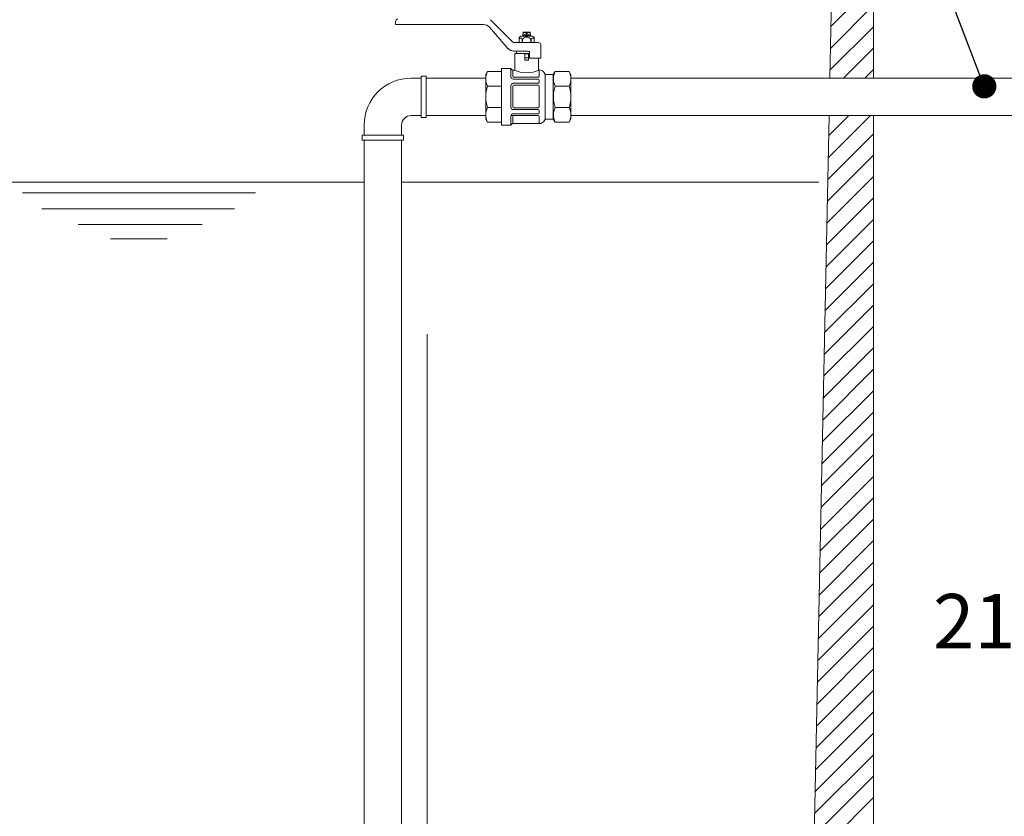
# Model space of a CAD drawing. Units: millimetres. Extents: x 101959 to 114763, y 2562 to 19351.
# Drawn here: x 108856 to 110482, y 7109 to 8424 of the extents above; entities that cross this region are included whole.
import ezdxf

# ---------------------------------------------------------------- set-up
doc = ezdxf.new("R2010")
doc.units = ezdxf.units.MM
doc.layers.get('0').update_dxf_attribs({"lineweight": 35})
doc.layers.add('AFPMAIL', color=7, linetype='Continuous')
for name, color, linetype, lineweight in [('CAMP-S', 5, 'Continuous', 15), ('Quote', 1, 'Continuous', 15), ('sezione', 6, 'Continuous', 35), ('TESTO', 1, 'Continuous', 15)]:
    doc.layers.add(name, color=color, linetype=linetype, lineweight=lineweight)
doc.styles.add('stile1', font='tahoma.ttf', dxfattribs={"height": 90})
doc.dimstyles.new('ISO-25', dxfattribs={"dimtxt": 110, "dimasz": 40, "dimexe": 1.25, "dimexo": 15, "dimtad": 0, "dimtih": 1, "dimtoh": 1, "dimdec": 0, "dimtxsty": 'stile1', "dimblk": 'DOT', "dimcen": 2.5, "dimadec": 0, "dimazin": 0, "dimtfac": 1, "dimtdec": 0, "dimtmove": 0, "dimatfit": 3, "dimldrblk": 'DOT', "dimfxl": 1, "dimarcsym": 0})

# ---------------------------------------------------------------- blocks, each defined once
blk = doc.blocks.new('_Dot')
at = {"layer": 'TESTO', "color": 0, "lineweight": -2}
blk.add_line((-0.5, 0), (-1, 0), dxfattribs=at)
at = {"layer": 'TESTO', "color": 0, "lineweight": 0, "const_width": 0.5}
blk.add_lwpolyline([(-0.25, 0, 1), (0.25, 0, 1)], format="xyb", close=True, dxfattribs=at)
blk = doc.blocks.new('*D16')
at = {"layer": 'Defpoints', "color": 0, "linetype": 'ByBlock', "transparency": 16777216}
for p in [(110265.9, 8469.1), (110500.6, 8469.1), (110265.9, 6369)]:
    blk.add_point(p, dxfattribs=at)
at = {"layer": 'Quote', "color": 0, "linetype": 'ByBlock', "lineweight": -2, "transparency": 16777216}
for p, q in [((110280.9, 8469.1), (110501.9, 8469.1)), ((110500.6, 8444.1), (110500.6, 7466.6)), ((110500.6, 6394), (110500.6, 7371.6)), ((110280.9, 6369), (110501.9, 6369))]:
    blk.add_line(p, q, dxfattribs=at)
at = {"layer": 'Quote', "color": 0, "linetype": 'ByBlock', "lineweight": -2, "transparency": 16777216, "xscale": 25, "yscale": 25, "zscale": 25}
for p, rotation in [((110500.6, 8469.1), 90), ((110500.6, 6369), 270)]:
    blk.add_blockref('_Dot', p, dxfattribs=dict(at, rotation=rotation))
at = {"layer": 'Quote', "color": 3, "linetype": 'ByBlock', "lineweight": 0, "transparency": 16777216, "insert": (110500.6, 7419.1), "char_height": 90, "attachment_point": 5, "style": 'stile1'}
blk.add_mtext('2100', dxfattribs=at)

msp = doc.modelspace()

# ---------------------------------------------------------------- linework, layer by layer
at = {"lineweight": 0}
for p, q in [((108163, 8155.7), (109424.7, 8155.7)), ((109486.4, 8155.7), (110175.7, 8155.7)), ((108860.7, 8138.2), (109245.1, 8138.2)), ((108892.4, 8111.5), (109210.6, 8111.5)), ((108952.2, 8085.8), (109157.2, 8085.8)), ((109005.6, 8062.4), (109099.6, 8062.4))]:
    msp.add_line(p, q, dxfattribs=at)
at = {"layer": 'AFPMAIL', "color": 200, "lineweight": 0}
for p, q in [((109669.9, 8387.4), (109633.4, 8424)), ((109476.7, 8421.2), (109476.7, 8416)), ((109621.8, 8416), (109476.7, 8416)), ((109662.3, 8376.5), (109631.7, 8411.5)), ((109680.8, 8394), (109680.8, 8386.3)), ((109702.5, 8396.6), (109683.7, 8396.6)), ((109702.5, 8396.6), (109683.7, 8396.6)), ((109685.7, 8391.1), (109685.7, 8386.3)), ((109686.3, 8391.1), (109686.3, 8386.3)), ((109687.4, 8403.1), (109686.9, 8399)), ((109699, 8397.3), (109687.2, 8397.3)), ((109687.2, 8397.3), (109688.2, 8396.6)), ((109698.8, 8403.1), (109687.4, 8403.1)), ((109692.8, 8400.5), (109693.1, 8398.6)), ((109693.4, 8400.5), (109693.1, 8398.6)), ((109698.8, 8403.1), (109699.3, 8399)), ((109699, 8397.3), (109699, 8396.6)), ((109699.9, 8391.1), (109699.9, 8386.3)), ((109700.5, 8391.1), (109700.5, 8386.3)), ((109705.4, 8394), (109705.4, 8386.3)), ((109712.5, 8386.3), (109672.7, 8386.3)), ((109716.4, 8382.4), (109716.4, 8360.4)), ((109696.3, 8372), (109672.1, 8372)), ((109673.7, 8368.1), (109673.7, 8342.2)), ((109697.6, 8368.1), (109673.7, 8368.1)), ((109676.3, 8372), (109676.3, 8368.1)), ((109689.9, 8357.8), (109689.9, 8366.8)), ((109690.1, 8361.2), (109690.1, 8357.3)), ((109695.7, 8367.5), (109690.5, 8367.5)), ((109695.7, 8361), (109690.5, 8361)), ((109696.1, 8361.2), (109696.1, 8357.3)), ((109696.3, 8357.8), (109696.3, 8366.8)), ((109697.6, 8360.4), (109697.6, 8370.7)), ((109716.4, 8360.4), (109697.6, 8360.4)), ((109712.5, 8360.4), (109712.5, 8342.2)), ((109667.1, 8343.2), (109651.7, 8343.2)), ((109651.7, 8343.2), (109651.7, 8250)), ((109667.1, 8343.2), (109667.1, 8329.7)), ((109695.7, 8357.1), (109690.5, 8357.1)), ((109502.6, 8327.5), (109518.8, 8327.5)), ((109518.8, 8330.7), (109518.8, 8262.5)), ((109526.9, 8330.7), (109518.8, 8330.7)), ((109526.9, 8330.7), (109526.9, 8262.5)), ((109625.8, 8327.5), (109526.9, 8327.5)), ((109625.5, 8333.5), (109628.4, 8338.4)), ((109625.5, 8333.5), (109625.5, 8259.7)), ((109651.7, 8338.4), (109628.4, 8338.4)), ((109672.4, 8340.9), (109669.8, 8340.9)), ((109670.1, 8340.9), (109670.1, 8330.7)), ((109711.9, 8325.8), (109671, 8325.8)), ((109711.9, 8328.8), (109672, 8328.8)), ((109713.8, 8340.9), (109713.8, 8330.7)), ((109723.5, 8334.1), (109723.5, 8259.1)), ((109724.9, 8333.5), (109737.1, 8333.5)), ((109737.1, 8333.5), (109740.1, 8338.4)), ((109737.1, 8333.5), (109737.1, 8259.7)), ((109763.3, 8338.4), (109740.1, 8338.4)), ((109766.3, 8332.6), (109763.3, 8338.4)), ((110528, 8327.5), (109765.9, 8327.5)), ((109766.3, 8260.7), (109766.3, 8332.6)), ((109766.3, 8265.8), (109766.3, 8327.5)), ((109766.3, 8296.6), (109766.3, 8327.5)), ((109628.4, 8314.3), (109651.7, 8314.3)), ((109667.1, 8315), (109667.1, 8279.5)), ((109670.1, 8314.1), (109670.1, 8280.5)), ((109711.9, 8318.9), (109671, 8318.9)), ((109711.9, 8316), (109672, 8316)), ((109713.8, 8323.9), (109713.8, 8320.8)), ((109713.8, 8314.1), (109713.8, 8280.5)), ((109740.1, 8314.3), (109763.3, 8314.3)), ((109628.4, 8279), (109651.7, 8279)), ((109628.4, 8279), (109651.7, 8279)), ((109711.9, 8278.6), (109672, 8278.6)), ((109740.1, 8279), (109763.3, 8279)), ((109740.1, 8279), (109763.3, 8279)), ((109502.6, 8265.8), (109518.8, 8265.8)), ((109502.6, 8265.8), (109518.8, 8265.8)), ((109526.9, 8262.5), (109518.8, 8262.5)), ((109625.8, 8265.8), (109526.9, 8265.8)), ((109667.1, 8250), (109667.1, 8264.8)), ((109687.5, 8265.8), (109667.3, 8265.8)), ((109670.1, 8252.3), (109670.1, 8263.9)), ((109711.9, 8275.6), (109671, 8275.6)), ((109711.9, 8268.7), (109671, 8268.7)), ((109711.9, 8265.8), (109672, 8265.8)), ((109713.8, 8273.7), (109713.8, 8270.7)), ((109713.8, 8263.9), (109713.8, 8252.3)), ((109766.3, 8260.7), (109763.3, 8254.9)), ((110528, 8265.8), (109765.9, 8265.8)), ((109424.7, 8249.6), (109424.7, 8233.4)), ((109424.7, 8249.6), (109424.7, 8233.4)), ((109486.4, 8249.6), (109486.4, 8233.4)), ((109486.4, 8249.6), (109486.4, 8233.4)), ((109625.5, 8259.7), (109628.4, 8254.9)), ((109651.7, 8254.9), (109628.4, 8254.9)), ((109667.1, 8250), (109651.7, 8250)), ((109713.8, 8252.3), (109669.8, 8252.3)), ((109724.9, 8259.7), (109737.1, 8259.7)), ((109737.1, 8259.7), (109740.1, 8254.9)), ((109763.3, 8254.9), (109740.1, 8254.9)), ((109421.5, 8225.3), (109421.5, 8233.4)), ((109489.7, 8233.4), (109421.5, 8233.4)), ((109489.7, 8225.3), (109489.7, 8233.4)), ((109489.7, 8225.3), (109421.5, 8225.3)), ((109424.7, 8225.3), (109424.7, 6639.1)), ((109486.4, 8225.3), (109486.4, 6639.1)), ((109424.7, 6639.1), (109424.7, 8184)), ((109486.4, 6639.1), (109486.4, 8184))]:
    msp.add_line(p, q, dxfattribs=at)
at = {"layer": 'AFPMAIL', "color": 20, "lineweight": 0}
msp.add_line((109529, 7904.6), (109529, 7093.9), dxfattribs=at)
at = {"layer": 'AFPMAIL', "color": 200, "lineweight": 0}
for centre, radius, start, end in [((109480.6, 8421.2), 3.88, 90, 180), ((109621.8, 8403.1), 12.9, 40.7045, 90), ((109683.7, 8393.7), 2.93, 90, 173.2671), ((109683.2, 8391.2), 2.43, 356.3048, 183.6952), ((109693.1, 8387.7), 7.58, 26.2775, 153.7225), ((109689.9, 8389.9), 9.35, 69.7422, 110.2578), ((109686.5, 8399.1), 0.462, 289.3781, 346.6988), ((109687.7, 8398.3), 1.09, 164.3021, 246.5495), ((109689.9, 8407.4), 9.35, 249.7422, 290.2578), ((109690, 8400.1), 2.9, 7.6023, 172.3977), ((109696.3, 8389.9), 9.35, 69.7422, 110.2578), ((109696.3, 8407.4), 9.35, 249.7422, 290.2578), ((109696.2, 8400.1), 2.9, 7.6023, 172.3977), ((109698.5, 8398.3), 1.09, 293.4505, 15.6979), ((109699.7, 8399.1), 0.462, 193.3012, 250.6219), ((109703, 8391.2), 2.43, 356.3048, 183.6952), ((109702.5, 8393.7), 2.93, 6.7329, 90), ((109672.1, 8385), 12.9, 220.7045, 270), ((109672.7, 8390.1), 3.88, 225, 270), ((109712.5, 8382.4), 3.88, 0, 90), ((109690.5, 8366.8), 0.647, 90, 180), ((109690.5, 8361.6), 0.647, 180, 270), ((109695.7, 8366.8), 0.647, 0, 90), ((109695.7, 8361.6), 0.647, 270, 0), ((109696.3, 8370.7), 1.29, 0, 90), ((109666.8, 8341.8), 1.46, 3.6342, 74.477), ((109669.8, 8342.7), 1.78, 205.614, 266.2959), ((109672.4, 8342.2), 1.29, 270, 0), ((109690.5, 8357.8), 0.647, 180, 270), ((109695.7, 8357.8), 0.647, 270, 0), ((109713.8, 8342.2), 1.29, 180, 270), ((109502.6, 8249.6), 77.9, 90, 180), ((109654.8, 8326.3), 29.1, 155.4761, 204.5239), ((109671, 8329.7), 3.88, 180, 270), ((109672, 8330.7), 1.94, 180, 270), ((109693.1, 8386.5), 50.1, 245.5539, 294.4461), ((109711.9, 8330.7), 1.94, 270, 0), ((109711.9, 8323.9), 1.94, 0, 90), ((109713.8, 8330.9), 10.1, 22.6189, 90), ((109724.9, 8335.5), 1.94, 202.6189, 270), ((109766.5, 8326.3), 29.1, 155.4761, 204.5239), ((109736.9, 8326.3), 29.1, 335.4761, 24.5239), ((109680, 8296.6), 54.5, 161.1339, 198.8661), ((109671, 8315), 3.88, 90, 180), ((109672, 8314.1), 1.94, 90, 180), ((109711.9, 8320.8), 1.94, 270, 0), ((109711.9, 8314.1), 1.94, 0, 90), ((109791.7, 8296.6), 54.5, 161.1339, 198.8661), ((109711.7, 8296.6), 54.5, 341.1339, 18.8661), ((109654.8, 8266.9), 29.1, 155.4761, 204.5239), ((109671, 8279.5), 3.88, 180, 270), ((109672, 8280.5), 1.94, 180, 270), ((109711.9, 8280.5), 1.94, 270, 0), ((109766.5, 8266.9), 29.1, 155.4761, 204.5239), ((109736.9, 8266.9), 29.1, 335.4761, 24.5239), ((109502.6, 8249.6), 16.2, 90, 180), ((109502.6, 8249.6), 16.2, 90, 180), ((109671, 8264.8), 3.88, 90, 180), ((109672, 8263.9), 1.94, 90, 180), ((109711.9, 8273.7), 1.94, 0, 90), ((109711.9, 8270.7), 1.94, 270, 0), ((109711.9, 8263.9), 1.94, 0, 90), ((109666.8, 8251.4), 1.46, 285.523, 356.3658), ((109669.8, 8250.5), 1.78, 93.7041, 154.386), ((109713.8, 8262.4), 10.1, 270, 337.3811), ((109724.9, 8257.8), 1.94, 90, 157.3811)]:
    msp.add_arc(centre, radius, start, end, dxfattribs=at)
at = {"layer": 'CAMP-S', "lineweight": 0}
for p, q in [((110195.5, 8412.7), (110251.9, 8469.1)), ((110194.8, 8376.6), (110265.9, 8447.8)), ((110194, 8340.5), (110265.9, 8412.4)), ((110216.3, 8327.5), (110265.9, 8377)), ((110251.7, 8327.5), (110265.9, 8341.7)), ((110191, 8196.1), (110260.7, 8265.8)), ((110191.8, 8232.2), (110225.3, 8265.8)), ((110190.3, 8160), (110265.9, 8235.6)), ((110189.5, 8123.9), (110265.9, 8200.3)), ((110188.8, 8087.8), (110265.9, 8164.9)), ((110188, 8051.7), (110265.9, 8129.6)), ((110187.3, 8015.6), (110265.9, 8094.2)), ((110186.5, 7979.5), (110265.9, 8058.8)), ((110185.8, 7943.4), (110265.9, 8023.5)), ((110185, 7907.3), (110265.9, 7988.1)), ((110184.3, 7871.2), (110265.9, 7952.8)), ((110183.5, 7835.1), (110265.9, 7917.4)), ((110182.8, 7799), (110265.9, 7882.1)), ((110182, 7762.9), (110265.9, 7846.7)), ((110181.3, 7726.8), (110265.9, 7811.4)), ((110180.5, 7690.7), (110265.9, 7776)), ((110179.8, 7654.6), (110265.9, 7740.6)), ((110179, 7618.5), (110265.9, 7705.3)), ((110178.3, 7582.3), (110265.9, 7669.9)), ((110177.5, 7546.2), (110265.9, 7634.6)), ((110176.8, 7510.1), (110265.9, 7599.2)), ((110176, 7474), (110265.9, 7563.9)), ((110175.3, 7437.9), (110265.9, 7528.5)), ((110174.5, 7401.8), (110265.9, 7493.2)), ((110173.8, 7365.7), (110265.9, 7457.8)), ((110173, 7329.6), (110265.9, 7422.4)), ((110172.3, 7293.5), (110265.9, 7387.1)), ((110171.6, 7257.4), (110265.9, 7351.7)), ((110170.8, 7221.3), (110265.9, 7316.4)), ((110170.1, 7185.2), (110265.9, 7281)), ((110169.3, 7149.1), (110265.9, 7245.7)), ((110168.6, 7113), (110265.9, 7210.3)), ((110167.8, 7076.9), (110265.9, 7175)), ((110167.1, 7040.8), (110265.9, 7139.6))]:
    msp.add_line(p, q, dxfattribs=at)
at = {"layer": 'sezione', "color": 0, "lineweight": 0}
for p, q in [((110196.7, 8468.7), (110193.7, 8327.5)), ((110265.9, 8327.5), (110265.9, 8469.1)), ((110192.5, 8265.8), (110155.2, 6469)), ((110265.9, 6369), (110265.9, 8265.8))]:
    msp.add_line(p, q, dxfattribs=at)

# ---------------------------------------------------------------- dimensions: what is measured, and where the dimension line sits
at = {"layer": 'Quote', "linetype": 'ByBlock', "lineweight": 0}
dim = msp.add_linear_dim(base=(110500.6, 8469.1), p1=(110265.9, 6369), p2=(110265.9, 8469.1), angle=90, dimstyle='ISO-25', override={"dimtxt": 80, "dimasz": 25, "dimclrt": 3}, dxfattribs=at)
dim.commit()
dim.dimension.update_dxf_attribs({"geometry": '*D16', "text_midpoint": (110500.6, 7419.1)})

# ---------------------------------------------------------------- leaders
at = {"layer": 'TESTO', "color": 4, "lineweight": 0}
msp.add_leader([(110448.9, 8313.9), (110208.2, 8941.4)], dimstyle='ISO-25', override={"dimgap": 15}, dxfattribs=at)

doc.saveas('drawing.dxf')
